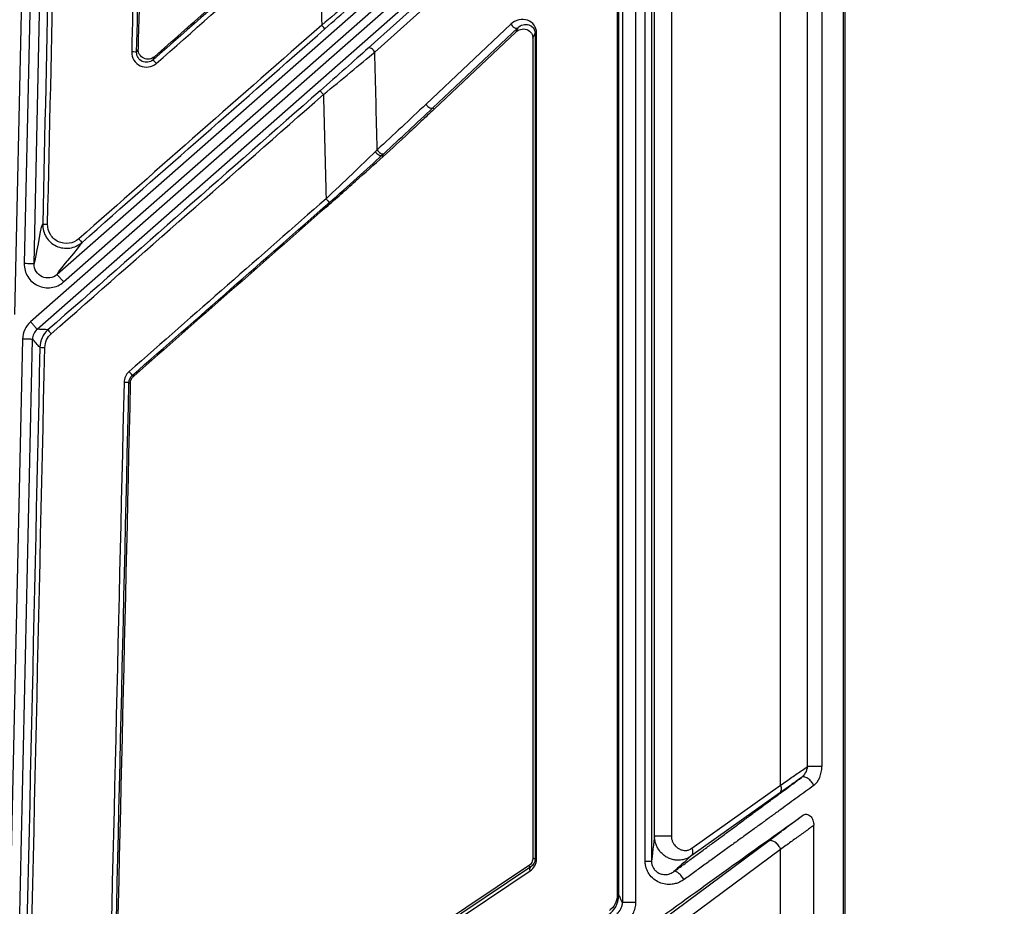
# Model space of a CAD drawing. Units: inches. Extents: x 7170 to 57908, y -7170 to 43748.
# Drawn here: x 18900 to 18979, y -221 to -150 of the extents above; entities that cross this region are included whole.
import ezdxf

# ---------------------------------------------------------------- set-up
doc = ezdxf.new("R2010")
doc.units = ezdxf.units.IN
doc.header["$LTSCALE"] = 0.25
doc.header["$MEASUREMENT"] = 0
doc.layers.add('Dims', color=7, linetype='Continuous', lineweight=30)
doc.layers.add('HD', color=7, linetype='Continuous')
doc.styles.add('Annotative', font='arial.ttf', dxfattribs={"height": 0.09375})
doc.dimstyles.new('FABS Annotative', dxfattribs={"dimscale": 128, "dimtxt": 0.09375, "dimasz": 0.09375, "dimexe": 0.09375, "dimexo": 0.09375, "dimgap": 0.09375, "dimtad": 0, "dimdec": 3, "dimzin": 3, "dimdsep": 46, "dimlunit": 5, "dimtxsty": 'Annotative', "dimcen": 0, "dimdle": 0.125, "dimclrd": 256, "dimclre": 256, "dimclrt": 256, "dimazin": 2, "dimtfac": 1, "dimtdec": 3, "dimtofl": 0, "dimtmove": 0, "dimatfit": 3, "dimfxl": 1, "dimfrac": 2, "dimtolj": 1, "dimtzin": 0, "dimlwd": -1, "dimlwe": -1, "dimarcsym": 2})

# ---------------------------------------------------------------- blocks, each defined once
blk = doc.blocks.new('*D197')
at = {"layer": 'Defpoints', "color": 0, "transparency": 16777216}
for p in [(7765.025, 6667.324), (56379.769, 6667.324), (56360.715, -7170.213)]:
    blk.add_point(p, dxfattribs=at)
at = {"layer": 'Dims', "transparency": 16777216}
for p, q in [((7766.525, 6667.324), (56381.269, 6667.324)), ((56379.769, 6665.824), (56379.769, -245.075)), ((56379.769, -7168.713), (56379.769, -257.815)), ((56362.215, -7170.213), (56381.269, -7170.213))]:
    blk.add_line(p, q, dxfattribs=at)
for points in [[(56379.519, 6665.824), (56380.019, 6665.824), (56379.769, 6667.324)], [(56379.519, -7168.713), (56380.019, -7168.713), (56379.769, -7170.213)]]:
    blk.add_solid(points, dxfattribs=at)
at = {"layer": 'Dims', "transparency": 16777216, "insert": (56379.769, -251.445), "char_height": 1.5, "attachment_point": 5, "rotation": 90, "style": 'Annotative'}
blk.add_mtext('\\A1;13837 1/2"', dxfattribs=at)

msp = doc.modelspace()

# ---------------------------------------------------------------- linework, layer by layer
at = {"layer": 'HD', "linetype": 'Continuous'}
for p, q in [((18966.2152, -329.8631), (18966.2152, 536.7972)), ((18966.3346, -329.8631), (18966.3346, 536.7972)), ((18901.7747, -121.3587), (18900.7197, -169.3317)), ((18901.5091, -169.3491), (18902.564, -121.3761)), ((18963.3324, -209.5442), (18963.3324, -122.2083)), ((18964.4731, -122.2083), (18964.4731, -209.5442)), ((18899.9779, -173.4009), (18901.0858, -123.0199)), ((18961.1808, -211.0274), (18961.1808, -124.0881)), ((18950.3535, -217.0931), (18950.3535, -131.9543)), ((18950.8565, -131.9543), (18950.8565, -217.0931)), ((18951.0996, -215.0988), (18951.0996, -132.4138)), ((18952.4474, -132.4138), (18952.4474, -215.0988)), ((18948.5458, -135.9364), (18948.5458, -220.3881)), ((18949.6094, -220.3881), (18949.6094, -135.9364)), ((18945.0608, -136.9976), (18928.2002, -152.1191)), ((18928.7398, -152.4162), (18945.6004, -137.2946)), ((18948.1233, -138.3504), (18948.1233, -219.831)), ((18948.2389, -219.831), (18948.2389, -138.3504)), ((18932.6457, -144.4382), (18903.3447, -170.2058)), ((18903.8656, -170.7999), (18933.1667, -145.0323)), ((18933.1667, -145.9015), (18901.2313, -173.9858)), ((18901.7522, -174.58), (18933.6876, -146.4957)), ((18939.6269, -150.1815), (18932.8412, -156.5859)), ((18933.3836, -156.8802), (18940.1693, -150.4759)), ((18933.4796, -156.9876), (18940.0167, -150.8179)), ((18940.1693, -150.4759), (18940.0167, -150.8179)), ((18941.3798, -151.2999), (18941.5562, -150.9045)), ((18941.5562, -150.9045), (18941.5562, -216.9345)), ((18941.6716, -216.9345), (18941.6716, -150.9045)), ((18941.3798, -151.2999), (18941.3798, -216.8433)), ((18909.8215, -152.1768), (18909.7049, -152.4274)), ((18911.0138, -153.0406), (18911.1307, -152.7894)), ((18933.4796, -156.9876), (18933.3836, -156.8802)), ((18929.409, -160.7628), (18929.325, -160.667)), ((18900.5869, -175.3704), (18899.0392, -245.7493)), ((18899.8286, -245.7667), (18901.3763, -175.3878)), ((18909.469, -178.3251), (18909.3596, -178.274)), ((18909.0904, -178.8499), (18909.2001, -178.9011)), ((18961.0865, -211.6671), (18953.9973, -216.7098)), ((18954.0916, -216.0701), (18961.1808, -211.0274)), ((18963.835, -291.1187), (18963.835, -214.2405)), ((18951.8641, -221.6944), (18960.1584, -215.5257)), ((18961.1808, -216.1654), (18952.8864, -222.3341)), ((18961.1808, -291.083), (18961.1808, -216.1654)), ((18941.5562, -216.9345), (18941.3798, -216.8433)), ((18930.811, -224.8059), (18941.1553, -217.8916)), ((18941.206, -217.5695), (18930.8617, -224.4838)), ((18941.0356, -217.4814), (18933.2554, -222.6819)), ((18941.0356, -217.4814), (18941.206, -217.5695))]:
    msp.add_line(p, q, dxfattribs=at)
for points in [[(18903.1714, -122.3692), (18902.8461, -136.9684), (18902.5204, -151.5669), (18902.1944, -166.1645)], [(18902.589, -166.1836), (18902.9151, -151.5855), (18903.2408, -136.9864), (18903.5661, -122.3867)], [(18909.9045, -126.7296), (18909.707, -135.2896), (18909.509, -143.8493), (18909.3105, -152.4087)], [(18909.7049, -152.4274), (18909.9034, -143.8677), (18910.1015, -135.3076), (18910.299, -126.7474)], [(18924.2907, -141.896), (18924.3577, -144.6849), (18924.4258, -147.4739), (18924.495, -150.2628)], [(18919.7536, -145.3425), (18916.8403, -147.9085), (18913.927, -150.4745), (18911.0138, -153.0406)], [(18911.2742, -153.3275), (18914.1874, -150.7615), (18917.1007, -148.1956), (18920.014, -145.6297)], [(18928.6033, -146.9124), (18927.4334, -147.8562), (18925.9367, -149.0781), (18924.495, -150.2628)], [(18924.7555, -150.55), (18926.0992, -149.3678), (18927.494, -148.1495), (18928.5846, -147.2094)], [(18924.495, -150.2628), (18918.0225, -155.9575), (18911.5501, -161.652), (18905.0781, -167.3465)], [(18905.3386, -167.6331), (18911.8106, -161.9388), (18918.2829, -156.2445), (18924.7555, -150.55)], [(18928.2002, -152.1191), (18927.1162, -153.0913), (18925.7299, -154.3188), (18924.3739, -155.5107)], [(18924.6344, -155.8178), (18926.0891, -154.6235), (18927.577, -153.3921), (18928.7398, -152.4162)], [(18928.9386, -160.2286), (18928.8713, -157.6245), (18928.8051, -155.0204), (18928.7398, -152.4162)], [(18924.3739, -155.5107), (18917.1221, -161.8852), (18909.8704, -168.2596), (18902.6187, -174.6337)], [(18902.8791, -174.9416), (18910.1308, -168.5672), (18917.3826, -162.1926), (18924.6344, -155.8178)], [(18924.6344, -155.8178), (18924.7048, -158.5919), (18924.7763, -161.366), (18924.8489, -164.14)], [(18932.8412, -156.5859), (18931.5447, -157.8095), (18930.2426, -159.0212), (18928.9386, -160.2286)], [(18929.4781, -160.5256), (18930.7826, -159.3177), (18932.0857, -158.1051), (18933.3836, -156.8802)], [(18929.409, -160.7628), (18930.1269, -160.1133), (18930.7993, -159.4973), (18931.4173, -158.9211)], [(18928.7954, -160.3695), (18927.663, -161.4814), (18926.2485, -162.83), (18924.8489, -164.14)], [(18928.9386, -160.2286), (18928.8914, -160.2751), (18928.8437, -160.3221), (18928.7954, -160.3695)], [(18929.325, -160.667), (18929.3767, -160.6194), (18929.4277, -160.5722), (18929.4781, -160.5256)], [(18925.1092, -164.4474), (18926.6041, -163.1349), (18928.1156, -161.7826), (18929.325, -160.667)], [(18924.8489, -164.14), (18919.5991, -168.7489), (18914.3493, -173.3576), (18909.0994, -177.9661)], [(18909.3596, -178.274), (18914.6095, -173.6653), (18919.8594, -169.0564), (18925.1092, -164.4474)], [(18901.5091, -169.3491), (18901.7259, -168.8245), (18901.9786, -166.6383), (18902.1944, -166.1645)], [(18903.3447, -170.2058), (18903.6061, -169.7025), (18905.1134, -168.1044), (18905.3386, -167.6331)], [(18902.6187, -174.6337), (18902.4127, -174.5429), (18901.9624, -174.6671), (18901.7522, -174.58)], [(18902.6187, -174.6337), (18902.2216, -174.9828), (18901.986, -175.4889), (18901.9742, -176.0175)], [(18901.9742, -176.0175), (18901.7725, -175.9176), (18901.5779, -175.4929), (18901.3763, -175.3878)], [(18902.3689, -176.0371), (18902.3783, -175.6186), (18902.5648, -175.2179), (18902.8791, -174.9416)], [(18901.9742, -176.0175), (18901.4628, -198.9026), (18900.9503, -221.7857), (18900.437, -244.666)], [(18900.8316, -244.6882), (18901.345, -221.807), (18901.8574, -198.9231), (18902.3689, -176.0371)], [(18909.0994, -177.9661), (18908.8505, -178.1846), (18908.7036, -178.5012), (18908.696, -178.8301)], [(18909.0904, -178.8499), (18909.0956, -178.6306), (18909.1936, -178.4196), (18909.3596, -178.274)], [(18908.696, -178.8301), (18908.2234, -199.0974), (18907.7479, -219.3631), (18907.2696, -239.6266)], [(18907.664, -239.6487), (18908.1423, -219.3844), (18908.6178, -199.118), (18909.0904, -178.8499)], [(18909.2001, -178.9011), (18908.7296, -199.0781), (18908.2563, -219.2534), (18907.7801, -239.4267)], [(18963.3324, -209.5442), (18963.2663, -209.8951), (18963.0863, -210.2415), (18962.8483, -210.4168)], [(18963.8232, -211.0565), (18964.2387, -210.7537), (18964.4731, -210.1527), (18964.4731, -209.5442)], [(18951.0996, -215.0988), (18951.0185, -215.4718), (18950.9377, -216.8589), (18950.8565, -217.0931)], [(18941.1553, -217.8916), (18941.477, -217.6766), (18941.6716, -217.3156), (18941.6716, -216.9345)], [(18941.5562, -216.9345), (18941.5563, -217.1887), (18941.4245, -217.428), (18941.206, -217.5695)], [(18941.6716, -216.9345), (18941.6034, -216.9345), (18941.5596, -216.9345), (18941.5562, -216.9345)], [(18953.9973, -216.7098), (18953.6736, -217.0296), (18952.8803, -217.6909), (18952.6578, -217.9372)], [(18947.4496, -221.362), (18947.8619, -221.0673), (18948.2389, -220.5261), (18948.2389, -219.831)], [(18948.1233, -219.831), (18948.1233, -220.3814), (18947.8242, -220.8092), (18947.4967, -221.0422)], [(18948.5458, -220.3881), (18948.4435, -220.3031), (18948.3412, -219.8879), (18948.2389, -219.831)]]:
    msp.add_open_spline(points, degree=3, dxfattribs=at)
for points, knots in [([(18910.408, -126.826), (18910.3105, -131.0513), (18910.2129, -135.2765), (18910.1151, -139.5016), (18910.0174, -143.7267), (18909.9195, -147.9518), (18909.8215, -152.1768)], [0, 0, 0, 0, 0.008052759, 0.008052759, 0.008052759, 0.01610553, 0.01610553, 0.01610553, 0.01610553]), ([(18911.1307, -152.7894), (18912.5556, -151.5343), (18913.9805, -150.2792), (18915.4054, -149.0241), (18916.8304, -147.769), (18918.2553, -146.5139), (18919.6802, -145.2589)], [0, 0, 0, 0, 0.0036175571, 0.0036175571, 0.0036175571, 0.0072351144, 0.0072351144, 0.0072351144, 0.0072351144]), ([(18924.7555, -150.55), (18924.7535, -150.5501), (18924.7268, -150.5223), (18924.6258, -150.4109), (18924.5554, -150.3316), (18924.495, -150.2628)], [0, 0, 0, 0, 0.5, 0.5, 1, 1, 1, 1]), ([(18941.6716, -150.9045), (18941.6716, -150.4424), (18941.3753, -150.0295), (18940.5169, -149.7259), (18939.9803, -149.848), (18939.6269, -150.1815)], [0, 0, 0, 0, 0.5, 0.5, 1, 1, 1, 1]), ([(18939.6269, -150.1815), (18939.6488, -150.2282), (18939.6825, -150.281), (18939.7739, -150.382), (18939.8316, -150.4292), (18939.9501, -150.4935), (18940.0096, -150.5099), (18940.1064, -150.5111), (18940.1437, -150.4967), (18940.1693, -150.4759)], [0, 0, 0, 0, 0.25, 0.25, 0.5, 0.5, 0.75, 0.75, 1, 1, 1, 1]), ([(18940.1693, -150.4759), (18940.4086, -150.2441), (18940.7736, -150.1474), (18941.3559, -150.3273), (18941.5566, -150.5949), (18941.5562, -150.9045)], [0, 0, 0, 0, 0.5, 0.5, 1, 1, 1, 1]), ([(18940.0167, -150.8179), (18940.1096, -150.7301), (18940.2382, -150.6471), (18940.5514, -150.5588), (18940.7349, -150.5583), (18941.0574, -150.6723), (18941.1905, -150.7848), (18941.3502, -151.0403), (18941.3798, -151.1793), (18941.3798, -151.2999)], [0, 0, 0, 0, 0.25, 0.25, 0.5, 0.5, 0.75, 0.75, 1, 1, 1, 1]), ([(18941.6716, -150.9045), (18941.6278, -150.9045), (18941.5991, -150.9045), (18941.5642, -150.9045), (18941.5575, -150.9045), (18941.5562, -150.9045)], [0, 0, 0, 0, 0.5, 0.5, 1, 1, 1, 1]), ([(18909.3105, -152.4087), (18909.2997, -152.8722), (18909.5797, -153.3201), (18910.404, -153.706), (18910.9274, -153.6329), (18911.2742, -153.3275)], [0, 0, 0, 0, 0.5, 0.5, 1, 1, 1, 1]), ([(18909.7049, -152.4274), (18909.7018, -152.4251), (18909.6612, -152.4215), (18909.5082, -152.4142), (18909.4019, -152.4108), (18909.3105, -152.4087)], [0, 0, 0, 0, 0.5, 0.5, 1, 1, 1, 1]), ([(18911.0138, -153.0406), (18910.782, -153.2454), (18910.4328, -153.2948), (18909.8834, -153.0373), (18909.6972, -152.7378), (18909.7049, -152.4274)], [0, 0, 0, 0, 0.5, 0.5, 1, 1, 1, 1]), ([(18911.1307, -152.7894), (18911.0152, -152.8911), (18910.8723, -152.957), (18910.5713, -153.0008), (18910.4129, -152.9774), (18910.1381, -152.8485), (18910.0192, -152.7425), (18909.8591, -152.4824), (18909.818, -152.3306), (18909.8215, -152.1768)], [0, 0, 0, 0, 0.25, 0.25, 0.5, 0.5, 0.75, 0.75, 1, 1, 1, 1]), ([(18928.7398, -152.4162), (18928.7185, -152.3687), (18928.6856, -152.3147), (18928.5952, -152.2117), (18928.5377, -152.1636), (18928.4194, -152.0985), (18928.3599, -152.0822), (18928.2631, -152.0821), (18928.2258, -152.0974), (18928.2002, -152.1191)], [0, 0, 0, 0, 0.25, 0.25, 0.5, 0.5, 0.75, 0.75, 1, 1, 1, 1]), ([(18911.0138, -153.0406), (18911.017, -153.042), (18911.0445, -153.0707), (18911.1451, -153.1815), (18911.2144, -153.2595), (18911.2742, -153.3275)], [0, 0, 0, 0, 0.5, 0.5, 1, 1, 1, 1]), ([(18924.6344, -155.8178), (18924.5728, -155.7476), (18924.5006, -155.6643), (18924.3987, -155.5442), (18924.3735, -155.5127), (18924.3739, -155.5107)], [0, 0, 0, 0, 0.5, 0.5, 1, 1, 1, 1]), ([(18932.8412, -156.5859), (18932.8572, -156.6197), (18932.88, -156.6593), (18932.9479, -156.7451), (18932.9936, -156.7916), (18933.1055, -156.8705), (18933.1717, -156.9016), (18933.2941, -156.9212), (18933.3484, -156.9089), (18933.3836, -156.8802)], [0, 0, 0, 0, 0.25, 0.25, 0.5, 0.5, 0.75, 0.75, 1, 1, 1, 1]), ([(18933.4796, -156.9876), (18933.1366, -157.3113), (18932.7932, -157.6342), (18932.4494, -157.9564), (18932.1057, -158.2786), (18931.7616, -158.6002), (18931.4173, -158.9211)], [0, 0, 0, 0, 0.0011114878, 0.0011114878, 0.0011114878, 0.002222985, 0.002222985, 0.002222985, 0.002222985]), ([(18928.7954, -160.3695), (18928.818, -160.4157), (18928.8519, -160.4678), (18928.9423, -160.5676), (18928.9988, -160.6143), (18929.1137, -160.6788), (18929.1711, -160.696), (18929.2644, -160.6995), (18929.3003, -160.6866), (18929.325, -160.667)], [0, 0, 0, 0, 0.25, 0.25, 0.5, 0.5, 0.75, 0.75, 1, 1, 1, 1]), ([(18928.9386, -160.2286), (18928.9602, -160.2755), (18928.9934, -160.3285), (18929.0838, -160.4298), (18929.1411, -160.4772), (18929.2588, -160.542), (18929.318, -160.5587), (18929.4147, -160.5604), (18929.4522, -160.5462), (18929.4781, -160.5256)], [0, 0, 0, 0, 0.25, 0.25, 0.5, 0.5, 0.75, 0.75, 1, 1, 1, 1]), ([(18924.864, -164.8097), (18925.2554, -164.4661), (18925.6451, -164.1228), (18926.4207, -163.4371), (18926.808, -163.0936), (18927.953, -162.0743), (18928.6937, -161.41), (18929.409, -160.7628)], [0, 0, 0, 0, 0.25, 0.25, 0.5, 0.5, 1, 1, 1, 1]), ([(18925.1092, -164.4474), (18925.1082, -164.4439), (18925.0822, -164.4114), (18924.9809, -164.2917), (18924.9098, -164.2095), (18924.8489, -164.14)], [0, 0, 0, 0, 0.5, 0.5, 1, 1, 1, 1]), ([(18924.864, -164.8097), (18922.2982, -167.0624), (18919.7324, -169.315), (18917.1665, -171.5675), (18914.6007, -173.8201), (18912.0349, -176.0726), (18909.469, -178.3251)], [0, 0, 0, 0, 0.006504846, 0.006504846, 0.006504846, 0.013009693, 0.013009693, 0.013009693, 0.013009693]), ([(18902.1944, -166.1645), (18902.1862, -166.5329), (18902.2861, -166.8974), (18902.6724, -167.5204), (18902.9581, -167.7735), (18903.6174, -168.0814), (18903.9968, -168.1378), (18904.7185, -168.0338), (18905.0639, -167.8747), (18905.3386, -167.6331)], [0, 0, 0, 0, 0.25, 0.25, 0.5, 0.5, 0.75, 0.75, 1, 1, 1, 1]), ([(18902.1944, -166.1645), (18902.1955, -166.167), (18902.2348, -166.1707), (18902.3886, -166.1781), (18902.4966, -166.1816), (18902.589, -166.1836)], [0, 0, 0, 0, 0.5, 0.5, 1, 1, 1, 1]), ([(18905.0781, -167.3465), (18904.8606, -167.5379), (18904.5871, -167.6639), (18904.0158, -167.7463), (18903.7154, -167.7017), (18903.1935, -167.4579), (18902.9673, -167.2574), (18902.6616, -166.7641), (18902.5825, -166.4754), (18902.589, -166.1836)], [0, 0, 0, 0, 0.25, 0.25, 0.5, 0.5, 0.75, 0.75, 1, 1, 1, 1]), ([(18905.3386, -167.6331), (18905.3366, -167.6332), (18905.3098, -167.6055), (18905.2088, -167.4944), (18905.1385, -167.4153), (18905.0781, -167.3465)], [0, 0, 0, 0, 0.5, 0.5, 1, 1, 1, 1]), ([(18900.7197, -169.3317), (18900.7117, -169.6979), (18900.8122, -170.0652), (18901.1968, -170.6856), (18901.4838, -170.9404), (18902.1432, -171.2483), (18902.5204, -171.305), (18903.2456, -171.201), (18903.5888, -171.0433), (18903.8656, -170.7999)], [0, 0, 0, 0, 0.25, 0.25, 0.5, 0.5, 0.75, 0.75, 1, 1, 1, 1]), ([(18901.5091, -169.3491), (18901.5079, -169.3491), (18901.4898, -169.3487), (18901.4116, -169.3469), (18901.3511, -169.3456), (18901.1974, -169.3422), (18901.1047, -169.3402), (18900.9117, -169.3359), (18900.8122, -169.3337), (18900.7197, -169.3317)], [0, 0, 0, 0, 0.25, 0.25, 0.5, 0.5, 0.75, 0.75, 1, 1, 1, 1]), ([(18903.3447, -170.2058), (18903.1831, -170.348), (18902.9828, -170.4401), (18902.5595, -170.501), (18902.3394, -170.468), (18901.9547, -170.2883), (18901.7872, -170.1396), (18901.5629, -169.7774), (18901.5043, -169.5629), (18901.5091, -169.3491)], [0, 0, 0, 0, 0.25, 0.25, 0.5, 0.5, 0.75, 0.75, 1, 1, 1, 1]), ([(18903.8656, -170.7999), (18903.8046, -170.7304), (18903.7389, -170.6554), (18903.6116, -170.5102), (18903.5504, -170.4404), (18903.4489, -170.3247), (18903.409, -170.2792), (18903.3574, -170.2203), (18903.3455, -170.2067), (18903.3447, -170.2058)], [0, 0, 0, 0, 0.25, 0.25, 0.5, 0.5, 0.75, 0.75, 1, 1, 1, 1]), ([(18901.2313, -173.9858), (18901.0381, -174.1557), (18900.874, -174.3737), (18900.6538, -174.847), (18900.5926, -175.1126), (18900.5869, -175.3704)], [0, 0, 0, 0, 0.5, 0.5, 1, 1, 1, 1]), ([(18901.7522, -174.58), (18901.7514, -174.5791), (18901.7395, -174.5655), (18901.6879, -174.5066), (18901.648, -174.4611), (18901.5465, -174.3454), (18901.4853, -174.2756), (18901.358, -174.1304), (18901.2923, -174.0554), (18901.2313, -173.9858)], [0, 0, 0, 0, 0.25, 0.25, 0.5, 0.5, 0.75, 0.75, 1, 1, 1, 1]), ([(18901.7522, -174.58), (18901.6395, -174.6791), (18901.5438, -174.8062), (18901.4152, -175.0824), (18901.3796, -175.2374), (18901.3763, -175.3878)], [0, 0, 0, 0, 0.5, 0.5, 1, 1, 1, 1]), ([(18902.6187, -174.6337), (18902.6182, -174.6358), (18902.6433, -174.6674), (18902.7452, -174.7878), (18902.8175, -174.8713), (18902.8791, -174.9416)], [0, 0, 0, 0, 0.5, 0.5, 1, 1, 1, 1]), ([(18901.3763, -175.3878), (18901.3751, -175.3878), (18901.357, -175.3874), (18901.2788, -175.3857), (18901.2183, -175.3843), (18901.0646, -175.3809), (18900.9719, -175.3789), (18900.7789, -175.3746), (18900.6794, -175.3724), (18900.5869, -175.3704)], [0, 0, 0, 0, 0.25, 0.25, 0.5, 0.5, 0.75, 0.75, 1, 1, 1, 1]), ([(18901.9742, -176.0175), (18901.9754, -176.0201), (18902.0147, -176.0239), (18902.1684, -176.0315), (18902.2765, -176.035), (18902.3689, -176.0371)], [0, 0, 0, 0, 0.5, 0.5, 1, 1, 1, 1]), ([(18909.3596, -178.274), (18909.3588, -178.2705), (18909.3328, -178.2378), (18909.2314, -178.118), (18909.1603, -178.0357), (18909.0994, -177.9661)], [0, 0, 0, 0, 0.5, 0.5, 1, 1, 1, 1]), ([(18909.2001, -178.9011), (18909.2007, -178.8721), (18909.203, -178.8432), (18909.2069, -178.8144), (18909.2107, -178.7857), (18909.2161, -178.7572), (18909.2231, -178.7291), (18909.2301, -178.701), (18909.2386, -178.6732), (18909.2486, -178.646), (18909.2587, -178.6188), (18909.2702, -178.5922), (18909.2831, -178.5662), (18909.2961, -178.5403), (18909.3105, -178.5151), (18909.3262, -178.4907), (18909.3419, -178.4664), (18909.3589, -178.4429), (18909.3772, -178.4204), (18909.405, -178.3862), (18909.4358, -178.3542), (18909.469, -178.3251)], [0, 0, 0, 0, 0.00005520026, 0.00005520026, 0.00005520026, 0.00011040051, 0.00011040051, 0.00011040051, 0.00016560076, 0.00016560076, 0.00016560076, 0.00022080103, 0.00022080103, 0.00022080103, 0.00027600136, 0.00027600136, 0.00027600136, 0.00033120174, 0.00033120174, 0.00033120174, 0.00041538624, 0.00041538624, 0.00041538624, 0.00041538624]), ([(18909.0904, -178.8499), (18909.0873, -178.8473), (18909.0467, -178.8434), (18908.8938, -178.8357), (18908.7874, -178.8322), (18908.696, -178.8301)], [0, 0, 0, 0, 0.5, 0.5, 1, 1, 1, 1]), ([(18961.1808, -211.0274), (18961.3347, -210.921), (18961.6407, -210.7096), (18962.0855, -210.4027), (18962.5158, -210.106), (18962.9319, -209.8196), (18963.1995, -209.6356), (18963.3324, -209.5442)], [0, 0, 0, 0, 0.2052787, 0.4079252, 0.607931, 0.8052904, 1, 1, 1, 1]), ([(18964.4731, -209.5442), (18964.4014, -209.5442), (18964.312, -209.5442), (18964.1078, -209.5442), (18963.9933, -209.5442), (18963.7682, -209.5442), (18963.6582, -209.5442), (18963.4699, -209.5442), (18963.3916, -209.5442), (18963.3324, -209.5442)], [0, 0, 0, 0, 0.25, 0.25, 0.5, 0.5, 0.75, 0.75, 1, 1, 1, 1]), ([(18952.6578, -217.9372), (18952.9199, -217.7444), (18953.4428, -217.3599), (18954.219, -216.7888), (18954.9867, -216.2237), (18955.7455, -215.6648), (18956.4956, -215.1121), (18957.2368, -214.5655), (18957.9692, -214.0252), (18958.6928, -213.491), (18959.4076, -212.9631), (18960.1136, -212.4413), (18960.8108, -211.9257), (18961.499, -211.4164), (18962.179, -210.9128), (18962.6253, -210.5821), (18962.8483, -210.4168)], [0, 0, 0, 0, 0.073152, 0.1459612, 0.2184465, 0.2906267, 0.3625213, 0.4341496, 0.5055315, 0.5766869, 0.6476359, 0.7183987, 0.7889959, 0.859448, 0.9297757, 1, 1, 1, 1]), ([(18962.8483, -210.4168), (18962.7362, -210.4961), (18962.5118, -210.6551), (18962.1665, -210.8999), (18961.814, -211.15), (18961.4544, -211.4055), (18961.2093, -211.5798), (18961.0865, -211.6671)], [0, 0, 0, 0, 0.1984448, 0.3975916, 0.5975165, 0.7982946, 1, 1, 1, 1]), ([(18963.8232, -211.0565), (18963.7824, -210.9615), (18963.7214, -210.8548), (18963.5593, -210.6507), (18963.4582, -210.5548), (18963.25, -210.4182), (18963.1448, -210.3787), (18962.969, -210.3611), (18962.8986, -210.3816), (18962.8483, -210.4168)], [0, 0, 0, 0, 0.25, 0.25, 0.5, 0.5, 0.75, 0.75, 1, 1, 1, 1]), ([(18963.8232, -211.0565), (18963.614, -211.209), (18963.1924, -211.5164), (18962.5461, -211.9873), (18961.8834, -212.47), (18961.2035, -212.9649), (18960.5066, -213.4718), (18959.7924, -213.9909), (18959.0609, -214.522), (18958.3121, -215.0653), (18957.546, -215.6206), (18956.7626, -216.1881), (18955.962, -216.7676), (18955.144, -217.3593), (18954.3094, -217.9628), (18953.7444, -218.3713), (18953.4601, -218.5768)], [0, 0, 0, 0, 0.0648396, 0.1306871, 0.1975454, 0.2654168, 0.3343031, 0.4042057, 0.4751254, 0.5470625, 0.6200169, 0.6939876, 0.7689735, 0.8449725, 0.9219824, 1, 1, 1, 1]), ([(18961.1808, -211.0274), (18961.2256, -211.1537), (18961.2451, -211.2907), (18961.211, -211.522), (18961.1578, -211.6134), (18961.0865, -211.6671)], [0, 0, 0, 0, 0.5, 0.5, 1, 1, 1, 1]), ([(18951.3078, -221.7998), (18953.3917, -220.2978), (18955.4243, -218.8355), (18959.3224, -216.0371), (18961.1878, -214.701), (18962.9424, -213.4475)], [0, 0, 0, 0, 0.5, 0.5, 1, 1, 1, 1]), ([(18960.1584, -215.5257), (18960.3021, -215.4189), (18960.5885, -215.2058), (18961.0069, -214.8942), (18961.4153, -214.5896), (18961.8132, -214.2926), (18962.2004, -214.0032), (18962.5777, -213.7209), (18962.821, -213.5385), (18962.9424, -213.4475)], [0, 0, 0, 0, 0.1450757, 0.2892926, 0.4327212, 0.575433, 0.7175007, 0.8589982, 1, 1, 1, 1]), ([(18962.9424, -213.4475), (18963.0393, -213.3783), (18963.1498, -213.3471), (18963.3669, -213.3692), (18963.4727, -213.423), (18963.6466, -213.5898), (18963.7164, -213.7025), (18963.8109, -213.9583), (18963.835, -214.0982), (18963.835, -214.2405)], [0, 0, 0, 0, 0.25, 0.25, 0.5, 0.5, 0.75, 0.75, 1, 1, 1, 1]), ([(18963.835, -214.2405), (18963.7213, -214.3233), (18963.4923, -214.49), (18963.1369, -214.7483), (18962.77, -215.0148), (18962.3908, -215.2898), (18961.9993, -215.5734), (18961.5962, -215.8651), (18961.3198, -216.0649), (18961.1808, -216.1654)], [0, 0, 0, 0, 0.1376364, 0.277016, 0.4181384, 0.5610016, 0.7056027, 0.8519373, 1, 1, 1, 1]), ([(18953.9973, -216.7098), (18953.9599, -216.7353), (18953.882, -216.7884), (18953.7538, -216.8575), (18953.6106, -216.92), (18953.4514, -216.972), (18953.2765, -217.0102), (18953.0519, -217.0348), (18952.7767, -217.026), (18952.4585, -216.9591), (18952.1579, -216.8366), (18951.8822, -216.6651), (18951.639, -216.4512), (18951.4365, -216.2027), (18951.2803, -215.9315), (18951.1737, -215.6506), (18951.1108, -215.3718), (18951.1032, -215.1876), (18951.0996, -215.0988)], [0, 0, 0, 0, 0.03415102, 0.0711781, 0.11120824, 0.15434445, 0.20065787, 0.25017815, 0.33050393, 0.4138781, 0.4993816, 0.57983321, 0.65844514, 0.7344367, 0.80706569, 0.8757359, 0.94007822, 1, 1, 1, 1]), ([(18952.4474, -215.0988), (18952.3617, -215.0988), (18952.2401, -215.0988), (18951.9356, -215.0988), (18951.7535, -215.0988), (18951.43, -215.0988), (18951.2949, -215.0988), (18951.1321, -215.0988), (18951.1012, -215.0988), (18951.0996, -215.0988)], [0, 0, 0, 0, 0.25, 0.25, 0.5, 0.5, 0.75, 0.75, 1, 1, 1, 1]), ([(18952.4474, -215.0988), (18952.4486, -215.1378), (18952.4508, -215.2157), (18952.4689, -215.3305), (18952.4976, -215.4419), (18952.5381, -215.5499), (18952.5899, -215.6543), (18952.6853, -215.8073), (18952.8465, -215.9873), (18953.0875, -216.1416), (18953.3458, -216.2375), (18953.6066, -216.2616), (18953.8598, -216.2118), (18954.0139, -216.1176), (18954.0916, -216.0701)], [0, 0, 0, 0, 0.0401014, 0.079883, 0.1201294, 0.1615989, 0.2049857, 0.2508973, 0.3708274, 0.4998176, 0.6327254, 0.7569352, 0.8775189, 1, 1, 1, 1]), ([(18961.1808, -216.1654), (18961.1546, -216.0947), (18961.1158, -216.0124), (18960.997, -215.8338), (18960.9157, -215.7369), (18960.7109, -215.5699), (18960.5871, -215.5021), (18960.3482, -215.4515), (18960.2367, -215.4708), (18960.1584, -215.5257)], [0, 0, 0, 0, 0.25, 0.25, 0.5, 0.5, 0.75, 0.75, 1, 1, 1, 1]), ([(18954.0916, -216.0701), (18954.124, -216.1616), (18954.1503, -216.2735), (18954.1385, -216.5107), (18954.0957, -216.6357), (18953.9973, -216.7098)], [0, 0, 0, 0, 0.5, 0.5, 1, 1, 1, 1]), ([(18941.3798, -216.8433), (18941.3798, -216.9642), (18941.3494, -217.0916), (18941.2279, -217.3168), (18941.1376, -217.4133), (18941.0356, -217.4814)], [0, 0, 0, 0, 0.5, 0.5, 1, 1, 1, 1]), ([(18953.4601, -218.5768), (18953.412, -218.6099), (18953.3163, -218.6758), (18953.1644, -218.7581), (18953.0076, -218.8276), (18952.8452, -218.883), (18952.6773, -218.9246), (18952.3932, -218.9703), (18951.9899, -218.9704), (18951.4851, -218.8288), (18951.0265, -218.5596), (18950.7169, -218.2202), (18950.5313, -217.9047), (18950.4287, -217.6461), (18950.365, -217.3739), (18950.3573, -217.1873), (18950.3535, -217.0931)], [0, 0, 0, 0, 0.0418626, 0.0833652, 0.1247723, 0.1663504, 0.2083631, 0.2510663, 0.3769006, 0.4999981, 0.6265494, 0.7497215, 0.813506, 0.8753985, 0.9370153, 1, 1, 1, 1]), ([(18950.3535, -217.0931), (18950.4481, -217.0931), (18950.5316, -217.0931), (18950.6667, -217.0931), (18950.7186, -217.0931), (18950.8328, -217.0931), (18950.8551, -217.0931), (18950.8565, -217.0931)], [0, 0, 0, 0, 0.25, 0.25, 0.5, 0.5, 1, 1, 1, 1]), ([(18950.8565, -217.0931), (18950.8576, -217.1308), (18950.8599, -217.2083), (18950.8793, -217.3258), (18950.9122, -217.4456), (18950.961, -217.5652), (18951.026, -217.6818), (18951.1074, -217.7923), (18951.2044, -217.8935), (18951.3154, -217.9823), (18951.438, -218.0562), (18951.582, -218.1187), (18951.8115, -218.1797), (18952.0824, -218.1814), (18952.3403, -218.1126), (18952.5154, -218.0344), (18952.6134, -217.9675), (18952.6578, -217.9372)], [0, 0, 0, 0, 0.0396744, 0.0815069, 0.1256886, 0.1723142, 0.2213907, 0.2728505, 0.3265688, 0.3823842, 0.440122, 0.499617, 0.5776366, 0.749351, 0.8475961, 0.9309233, 1, 1, 1, 1]), ([(18941.1553, -217.8916), (18941.14, -217.8456), (18941.1279, -217.7895), (18941.1354, -217.6704), (18941.1572, -217.6074), (18941.206, -217.5695)], [0, 0, 0, 0, 0.5, 0.5, 1, 1, 1, 1]), ([(18953.4601, -218.5768), (18953.4083, -218.4904), (18953.342, -218.3948), (18953.1889, -218.2111), (18953.1025, -218.124), (18952.9371, -217.9921), (18952.8591, -217.9481), (18952.7348, -217.9106), (18952.6885, -217.9164), (18952.6578, -217.9372)], [0, 0, 0, 0, 0.25, 0.25, 0.5, 0.5, 0.75, 0.75, 1, 1, 1, 1]), ([(18948.1233, -219.831), (18948.1688, -219.831), (18948.198, -219.831), (18948.2325, -219.831), (18948.2384, -219.831), (18948.2389, -219.831)], [0, 0, 0, 0, 0.5, 0.5, 1, 1, 1, 1]), ([(18948.0928, -221.2887), (18948.2226, -221.193), (18948.3364, -221.0651), (18948.4594, -220.8295), (18948.4919, -220.744), (18948.5243, -220.6117), (18948.5325, -220.5668), (18948.5407, -220.4983), (18948.5437, -220.4638), (18948.5452, -220.4289), (18948.5458, -220.4056), (18948.5458, -220.3916), (18948.5458, -220.3881)], [0, 0, 0, 0, 0.5, 0.5, 0.75, 0.75, 0.875, 0.875, 0.9375, 0.96875, 0.96875, 1, 1, 1, 1]), ([(18948.5458, -220.3881), (18948.5472, -220.3881), (18948.5716, -220.3881), (18948.6856, -220.3881), (18948.776, -220.3881), (18949.0009, -220.3881), (18949.1335, -220.3881), (18949.3879, -220.3881), (18949.5086, -220.3881), (18949.6094, -220.3881)], [0, 0, 0, 0, 0.25, 0.25, 0.5, 0.5, 0.75, 0.75, 1, 1, 1, 1]), ([(18948.8176, -221.9284), (18949.0446, -221.7647), (18949.2435, -221.546), (18949.4584, -221.1431), (18949.5152, -220.9969), (18949.5718, -220.7707), (18949.5861, -220.6938), (18949.6004, -220.5766), (18949.6057, -220.5175), (18949.6082, -220.4579), (18949.6093, -220.418), (18949.6094, -220.3941), (18949.6094, -220.3881)], [0, 0, 0, 0, 0.5, 0.5, 0.75, 0.75, 0.875, 0.875, 0.9375, 0.96875, 0.96875, 1, 1, 1, 1])]:
    msp.add_open_spline(points, degree=3, knots=knots, dxfattribs=at)

# ---------------------------------------------------------------- dimensions: what is measured, and where the dimension line sits
at = {"layer": 'Dims'}
dim = msp.add_linear_dim(base=(56379.7686788257, 6667.3235812878), p1=(56360.7153253097, -7170.2129154399), p2=(7765.0251480094, 6667.3235812878), angle=90, dimstyle='FABS Annotative', override={"dimpost": '"'}, dxfattribs=at)
dim.commit()
dim.dimension.update_dxf_attribs({"geometry": '*D197', "text_midpoint": (56379.7686788257, -251.444667076)})

doc.saveas('drawing.dxf')
